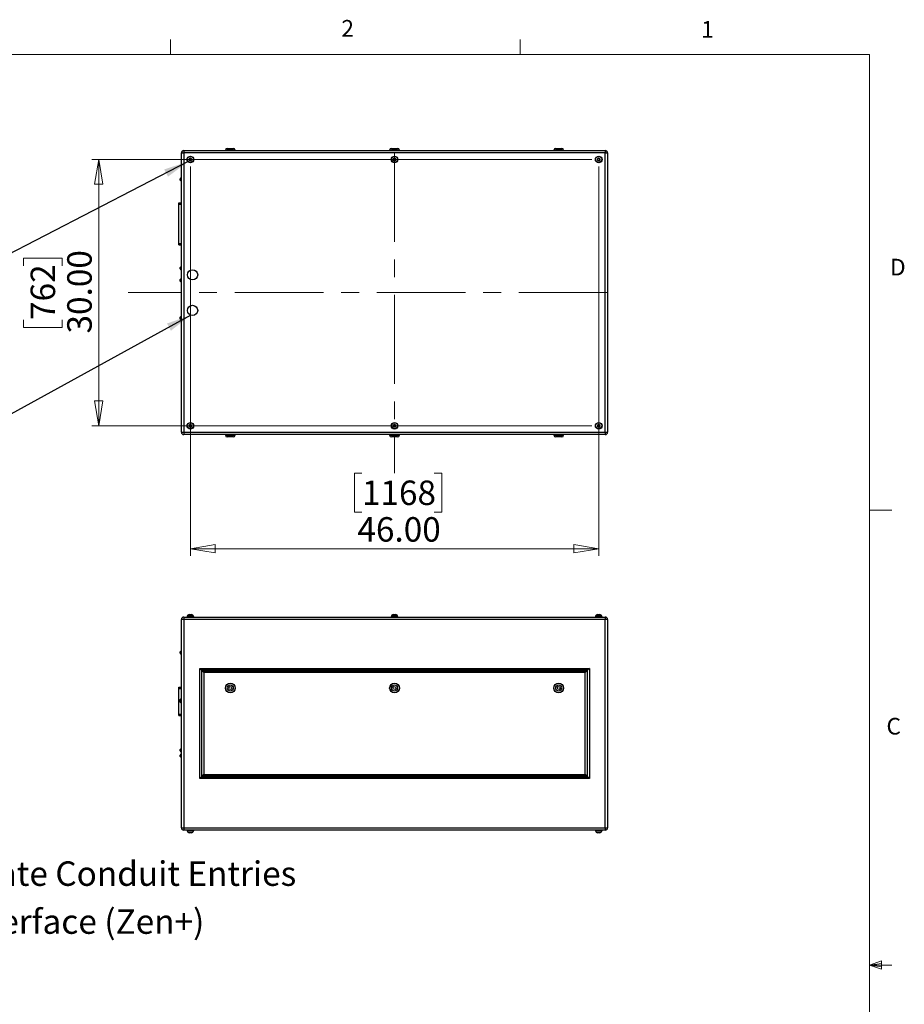
# Model space of a CAD drawing. Units: inches. Extents: x 0.4 to 16.6, y 0.2 to 10.8.
# Drawn here: x 11.6 to 16.6, y 5.3 to 10.8 of the extents above; entities that cross this region are included whole.
import ezdxf

# ---------------------------------------------------------------- set-up
doc = ezdxf.new("R2010")
doc.units = ezdxf.units.IN
doc.header["$MEASUREMENT"] = 0
doc.linetypes.add('CENTERX2', pattern=[0.8, 0.5, -0.1, 0.1, -0.1])
doc.styles.add('SLDTEXTSTYLE0', font='TXT', dxfattribs={"width": 0.75})
doc.dimstyles.new('SLDDIMSTYLE0', dxfattribs={"dimtxt": 0.137795, "dimasz": 0.14, "dimexe": 0, "dimexo": 0.0625, "dimgap": 0.034449, "dimtad": 1, "dimlfac": 20, "dimrnd": 1e-09, "dimzin": 4, "dimdsep": 46, "dimtxsty": 'SLDTEXTSTYLE0', "dimblk1": 'CLOSED', "dimblk2": 'CLOSED', "dimsah": 1, "dimcen": 0.09, "dimadec": 0, "dimazin": 1, "dimtfac": 1, "dimtofl": 0, "dimtmove": 0, "dimatfit": 3, "dimldrblk": 'CLOSED', "dimfxl": 0, "dimfrac": 2, "dimtolj": 1, "dimtzin": 12, "dimarcsym": 0})
doc.dimstyles.new('SLDDIMSTYLE1', dxfattribs={"dimtxt": 0.18, "dimasz": 0.14, "dimexe": 0, "dimexo": 0.0625, "dimgap": 0, "dimtad": 0, "dimtih": 1, "dimtoh": 1, "dimdec": 0, "dimrnd": 1e-09, "dimzin": 0, "dimdsep": 46, "dimtxsty": 'Standard', "dimsah": 1, "dimcen": 0.09, "dimadec": 0, "dimazin": 0, "dimtfac": 0.14, "dimtdec": 0, "dimtofl": 0, "dimtmove": 0, "dimatfit": 3, "dimfxl": 0, "dimfrac": 2, "dimtolj": 1, "dimtzin": 0, "dimarcsym": 0})

# ---------------------------------------------------------------- blocks, each defined once
blk = doc.blocks.new('SW_NOTE_0_4')
at = {"color": 0, "linetype": 'Continuous', "lineweight": 0, "insert": (0.0211, 0.069), "char_height": 0.137795, "attachment_point": 1, "style": 'SLDTEXTSTYLE0'}
blk.add_mtext('Alternate Conduit Entries', dxfattribs=at)
blk = doc.blocks.new('SW_NOTE_0_5')
at = {"color": 0, "linetype": 'Continuous', "lineweight": 0, "insert": (0.021, 0.0688), "char_height": 0.137795, "attachment_point": 1, "style": 'SLDTEXTSTYLE0'}
blk.add_mtext('User Interface (Zen+)', dxfattribs=at)
blk = doc.blocks.new('_Closed')
at = {"color": 0, "linetype": 'ByBlock', "lineweight": -2}
for p, q in [((-1, 0.166667), (0, 0)), ((-1, 0.166667), (-1, -0.166667)), ((0, 0), (-1, -0.166667)), ((0, 0), (-1, 0))]:
    blk.add_line(p, q, dxfattribs=at)
blk = doc.blocks.new('_D_3')
at = {"color": 7, "linetype": 'Continuous', "lineweight": 0}
for p, q in [((14.811, 10.0505), (11.9952, 10.0505)), ((12.0346, 10.0505), (12.0346, 8.5505)), ((11.6097, 9.4521), (11.6097, 9.4941)), ((11.6097, 9.4941), (11.8284, 9.4941)), ((11.8284, 9.4941), (11.8284, 9.4521)), ((11.6097, 9.1466), (11.6097, 9.1047)), ((11.6097, 9.1047), (11.8284, 9.1047)), ((11.8284, 9.1047), (11.8284, 9.1466)), ((14.811, 8.5505), (11.9952, 8.5505))]:
    blk.add_line(p, q, dxfattribs=at)
at = {"color": 7, "linetype": 'Continuous', "lineweight": 18, "xscale": 0.14, "yscale": 0.14}
for p, rotation in [((12.0346, 10.0505), 89.9999999999998), ((12.0346, 8.5505), 269.9999999999998)]:
    blk.add_blockref('_Closed', p, dxfattribs=dict(at, rotation=rotation))
at = {"color": 7, "linetype": 'Continuous', "lineweight": 18, "char_height": 0.1378, "attachment_point": 1, "rotation": 90, "style": 'SLDTEXTSTYLE0'}
for s, insert in [('30.00', (11.857, 9.0703)), ('762', (11.6508, 9.1466))]:
    blk.add_mtext(s, dxfattribs=dict(at, insert=insert))
blk = doc.blocks.new('_D_4')
at = {"color": 7, "linetype": 'Continuous', "lineweight": 0}
for p, q in [((12.5504, 10.0111), (12.5504, 7.8187)), ((14.8504, 10.0111), (14.8504, 7.8187)), ((13.5167, 8.283), (13.4747, 8.283)), ((13.4747, 8.283), (13.4747, 8.0642)), ((13.924, 8.283), (13.966, 8.283)), ((13.966, 8.283), (13.966, 8.0642)), ((13.4747, 8.0642), (13.5167, 8.0642)), ((13.966, 8.0642), (13.924, 8.0642)), ((12.5504, 7.8581), (14.8504, 7.8581))]:
    blk.add_line(p, q, dxfattribs=at)
at = {"color": 7, "linetype": 'Continuous', "lineweight": 18, "xscale": 0.14, "yscale": 0.14}
for p, rotation in [((12.5504, 7.8581), 179.9999999999998), ((14.8504, 7.8581), 359.9999999999998)]:
    blk.add_blockref('_Closed', p, dxfattribs=dict(at, rotation=rotation))
at = {"color": 7, "linetype": 'Continuous', "lineweight": 18, "char_height": 0.1378, "attachment_point": 1, "style": 'SLDTEXTSTYLE0'}
for s, insert in [('1168', (13.5167, 8.2419)), ('46.00', (13.4913, 8.0357))]:
    blk.add_mtext(s, dxfattribs=dict(at, insert=insert))

msp = doc.modelspace()

# ---------------------------------------------------------------- linework, layer by layer
at = {"color": 7, "linetype": 'Continuous', "lineweight": 18}
for p, q in [((12.4385, 10.64207), (12.4385, 10.72687)), ((14.40725, 10.64207), (14.40725, 10.72687)), ((0.62625, 10.64207), (16.37625, 10.64207)), ((16.37625, 0.39207), (16.37625, 10.64207)), ((16.37625, 8.07529), (16.50125, 8.07529)), ((16.37625, 5.51279), (16.44343, 5.5368)), ((16.37625, 5.51279), (16.44343, 5.52183)), ((16.37625, 5.51279), (16.50125, 5.51279)), ((16.37625, 5.51279), (16.44343, 5.49021)), ((16.37625, 5.51279), (16.44343, 5.50248)), ((16.44343, 5.5368), (16.44343, 5.49021))]:
    msp.add_line(p, q, dxfattribs=at)
at = {"color": 7, "linetype": 'Continuous', "lineweight": 25}
for p, q in [((12.51372, 10.1005), (12.51372, 10.0872)), ((12.51372, 10.1005), (14.88712, 10.1005)), ((12.74792, 10.103), (12.74792, 10.1005)), ((12.75792, 10.113), (12.79292, 10.113)), ((12.80292, 10.1005), (12.80292, 10.103)), ((13.67292, 10.103), (13.67292, 10.1005)), ((13.68292, 10.113), (13.71792, 10.113)), ((13.72792, 10.1005), (13.72792, 10.103)), ((14.59792, 10.103), (14.59792, 10.1005)), ((14.60792, 10.113), (14.64292, 10.113)), ((14.65292, 10.1005), (14.65292, 10.103)), ((14.88712, 10.1005), (14.88712, 10.0872)), ((12.50042, 10.0872), (12.51372, 10.0872)), ((12.50042, 8.5138), (12.50042, 10.0872)), ((14.88712, 10.0872), (12.51372, 10.0872)), ((12.51372, 10.0872), (12.51372, 8.5138)), ((12.54618, 10.05585), (12.54367, 10.04951)), ((12.54367, 10.04951), (12.5479, 10.04416)), ((12.55293, 10.05684), (12.54618, 10.05585)), ((12.5479, 10.04416), (12.55465, 10.04515)), ((12.55716, 10.05149), (12.55293, 10.05684)), ((12.55465, 10.04515), (12.55716, 10.05149)), ((13.69618, 10.05585), (13.69367, 10.04951)), ((13.69367, 10.04951), (13.6979, 10.04416)), ((13.70293, 10.05684), (13.69618, 10.05585)), ((13.6979, 10.04416), (13.70465, 10.04515)), ((13.70716, 10.05149), (13.70293, 10.05684)), ((13.70465, 10.04515), (13.70716, 10.05149)), ((14.84618, 10.05585), (14.84367, 10.04951)), ((14.84367, 10.04951), (14.8479, 10.04416)), ((14.85293, 10.05684), (14.84618, 10.05585)), ((14.8479, 10.04416), (14.85465, 10.04515)), ((14.85716, 10.05149), (14.85293, 10.05684)), ((14.85465, 10.04515), (14.85716, 10.05149)), ((14.88712, 10.0872), (14.90042, 10.0872)), ((14.88712, 8.5138), (14.88712, 10.0872)), ((14.90042, 10.0872), (14.90042, 8.5138)), ((12.49292, 9.93387), (12.49292, 9.94212)), ((12.50042, 9.94587), (12.49667, 9.94587)), ((12.49667, 9.93012), (12.50042, 9.93012)), ((12.48542, 9.8055), (12.50042, 9.8055)), ((12.48542, 9.798), (12.48542, 9.8055)), ((12.48542, 9.798), (12.50042, 9.798)), ((12.48542, 9.578), (12.48542, 9.798)), ((12.48542, 9.578), (12.50042, 9.578)), ((12.48542, 9.5705), (12.48542, 9.578)), ((12.48542, 9.5705), (12.50042, 9.5705)), ((12.49292, 9.43387), (12.49292, 9.44212)), ((12.50042, 9.44587), (12.49667, 9.44587)), ((12.49667, 9.43012), (12.50042, 9.43012)), ((12.49292, 9.36575), (12.49292, 9.374)), ((12.50042, 9.37775), (12.49667, 9.37775)), ((12.49667, 9.362), (12.50042, 9.362)), ((12.49292, 9.15325), (12.49292, 9.1615)), ((12.50042, 9.16525), (12.49667, 9.16525)), ((12.49667, 9.1495), (12.50042, 9.1495)), ((12.54618, 8.55585), (12.54367, 8.54951)), ((12.54367, 8.54951), (12.5479, 8.54416)), ((12.55293, 8.55684), (12.54618, 8.55585)), ((12.5479, 8.54416), (12.55465, 8.54515)), ((12.55716, 8.55149), (12.55293, 8.55684)), ((12.55465, 8.54515), (12.55716, 8.55149)), ((13.69618, 8.55585), (13.69367, 8.54951)), ((13.69367, 8.54951), (13.6979, 8.54416)), ((13.70293, 8.55684), (13.69618, 8.55585)), ((13.6979, 8.54416), (13.70465, 8.54515)), ((13.70716, 8.55149), (13.70293, 8.55684)), ((13.70465, 8.54515), (13.70716, 8.55149)), ((14.84618, 8.55585), (14.84367, 8.54951)), ((14.84367, 8.54951), (14.8479, 8.54416)), ((14.85293, 8.55684), (14.84618, 8.55585)), ((14.8479, 8.54416), (14.85465, 8.54515)), ((14.85716, 8.55149), (14.85293, 8.55684)), ((14.85465, 8.54515), (14.85716, 8.55149)), ((12.50042, 8.5138), (12.51372, 8.5138)), ((12.51372, 8.5138), (14.88712, 8.5138)), ((12.51372, 8.5138), (12.51372, 8.5005)), ((14.88712, 8.5005), (12.51372, 8.5005)), ((12.74792, 8.5005), (12.74792, 8.498)), ((12.79292, 8.488), (12.75792, 8.488)), ((12.80292, 8.498), (12.80292, 8.5005)), ((13.67292, 8.5005), (13.67292, 8.498)), ((13.71792, 8.488), (13.68292, 8.488)), ((13.72792, 8.498), (13.72792, 8.5005)), ((14.59792, 8.5005), (14.59792, 8.498)), ((14.64292, 8.488), (14.60792, 8.488)), ((14.65292, 8.498), (14.65292, 8.5005)), ((14.88712, 8.5138), (14.90042, 8.5138)), ((14.88712, 8.5138), (14.88712, 8.5005)), ((12.54319, 7.48743), (12.55764, 7.48743)), ((13.69319, 7.48743), (13.70764, 7.48743)), ((14.84319, 7.48743), (14.85764, 7.48743)), ((12.51372, 7.45963), (12.50042, 7.45963)), ((12.50042, 6.28623), (12.50042, 7.45963)), ((12.51372, 7.47293), (14.88712, 7.47293)), ((12.51372, 7.47293), (12.51372, 7.45963)), ((14.88712, 7.45963), (12.51372, 7.45963)), ((12.51372, 7.45963), (12.51372, 6.28623)), ((12.53171, 7.47643), (12.53171, 7.47293)), ((12.53171, 7.47643), (12.56912, 7.47643)), ((12.53319, 7.47743), (12.53319, 7.47643)), ((12.56764, 7.47643), (12.56764, 7.47743)), ((12.56912, 7.47293), (12.56912, 7.47643)), ((13.68171, 7.47643), (13.68171, 7.47293)), ((13.68171, 7.47643), (13.71912, 7.47643)), ((13.68319, 7.47743), (13.68319, 7.47643)), ((13.71764, 7.47643), (13.71764, 7.47743)), ((13.71912, 7.47293), (13.71912, 7.47643)), ((14.83171, 7.47643), (14.83171, 7.47293)), ((14.83171, 7.47643), (14.86912, 7.47643)), ((14.83319, 7.47743), (14.83319, 7.47643)), ((14.86764, 7.47643), (14.86764, 7.47743)), ((14.86912, 7.47293), (14.86912, 7.47643)), ((14.88712, 7.47293), (14.88712, 7.45963)), ((14.90042, 7.45963), (14.88712, 7.45963)), ((14.88712, 6.28623), (14.88712, 7.45963)), ((14.90042, 7.45963), (14.90042, 6.28623)), ((12.49292, 7.27293), (12.49292, 7.27705)), ((12.49292, 7.26881), (12.49292, 7.27293)), ((12.50042, 7.2808), (12.49667, 7.2808)), ((12.49667, 7.26506), (12.50042, 7.26506)), ((12.60292, 7.18293), (14.79792, 7.18293)), ((12.60292, 6.56293), (12.60292, 7.18293)), ((12.61292, 7.17293), (12.60292, 7.18293)), ((14.78792, 7.17293), (12.61292, 7.17293)), ((12.61292, 7.17293), (12.61292, 6.57293)), ((12.61592, 7.16993), (14.78492, 7.16993)), ((12.62592, 7.15993), (12.61592, 7.16993)), ((12.61592, 6.57593), (12.61592, 7.16993)), ((14.77492, 7.15993), (12.62592, 7.15993)), ((12.62592, 7.15993), (12.62592, 6.58593)), ((14.78492, 7.16993), (14.77492, 7.15993)), ((14.77492, 6.58593), (14.77492, 7.15993)), ((14.78492, 7.16993), (14.78492, 6.57593)), ((14.79792, 7.18293), (14.78792, 7.17293)), ((14.78792, 6.57293), (14.78792, 7.17293)), ((14.79792, 7.18293), (14.79792, 6.56293)), ((12.48542, 7.07043), (12.48542, 7.07793)), ((12.48542, 7.07793), (12.50042, 7.07793)), ((12.48542, 6.92543), (12.48542, 7.07043)), ((12.48542, 7.07043), (12.50042, 7.07043)), ((12.76646, 7.0745), (12.7723, 7.08147)), ((12.76958, 7.06596), (12.76646, 7.0745)), ((12.77853, 7.06439), (12.76958, 7.06596)), ((12.7723, 7.08147), (12.78126, 7.0799)), ((12.78437, 7.07136), (12.77853, 7.06439)), ((12.78126, 7.0799), (12.78437, 7.07136)), ((13.69146, 7.0745), (13.6973, 7.08147)), ((13.69458, 7.06596), (13.69146, 7.0745)), ((13.70353, 7.06439), (13.69458, 7.06596)), ((13.6973, 7.08147), (13.70626, 7.0799)), ((13.70937, 7.07136), (13.70353, 7.06439)), ((13.70626, 7.0799), (13.70937, 7.07136)), ((14.61646, 7.0745), (14.6223, 7.08147)), ((14.61958, 7.06596), (14.61646, 7.0745)), ((14.62853, 7.06439), (14.61958, 7.06596)), ((14.6223, 7.08147), (14.63126, 7.0799)), ((14.63437, 7.07136), (14.62853, 7.06439)), ((14.63126, 7.0799), (14.63437, 7.07136)), ((12.49292, 7.00418), (12.49292, 7.0083)), ((12.49292, 7.00006), (12.49292, 7.00418)), ((12.49292, 6.99793), (12.49292, 7.00006)), ((12.49292, 6.99381), (12.49292, 6.99793)), ((12.50042, 7.01205), (12.49667, 7.01205)), ((12.49667, 6.99631), (12.50042, 6.99631)), ((12.49667, 6.99006), (12.50042, 6.99006)), ((12.48542, 6.92543), (12.50042, 6.92543)), ((12.48542, 6.91793), (12.48542, 6.92543)), ((12.48542, 6.91793), (12.50042, 6.91793)), ((12.49292, 6.71881), (12.49292, 6.72705)), ((12.50042, 6.7308), (12.49667, 6.7308)), ((12.49667, 6.71506), (12.50042, 6.71506)), ((12.49292, 6.69168), (12.49292, 6.6958)), ((12.49292, 6.68756), (12.49292, 6.69168)), ((12.50042, 6.69955), (12.49667, 6.69955)), ((12.49667, 6.68381), (12.50042, 6.68381)), ((12.61292, 6.57293), (12.60292, 6.56293)), ((14.79792, 6.56293), (12.60292, 6.56293)), ((12.61292, 6.57293), (14.78792, 6.57293)), ((12.62592, 6.58593), (12.61592, 6.57593)), ((14.78492, 6.57593), (12.61592, 6.57593)), ((12.62592, 6.58593), (14.77492, 6.58593)), ((14.78492, 6.57593), (14.77492, 6.58593)), ((14.79792, 6.56293), (14.78792, 6.57293)), ((12.50042, 6.28623), (12.51372, 6.28623)), ((12.51372, 6.28623), (14.88712, 6.28623)), ((12.51372, 6.28623), (12.51372, 6.27293)), ((14.88712, 6.27293), (12.51372, 6.27293)), ((12.53171, 6.27293), (12.53171, 6.26943)), ((12.53171, 6.26943), (12.56912, 6.26943)), ((12.53319, 6.26943), (12.53319, 6.26843)), ((12.56764, 6.26843), (12.56764, 6.26943)), ((12.56912, 6.26943), (12.56912, 6.27293)), ((14.83171, 6.27293), (14.83171, 6.26943)), ((14.83171, 6.26943), (14.86912, 6.26943)), ((14.83319, 6.26943), (14.83319, 6.26843)), ((14.86764, 6.26843), (14.86764, 6.26943)), ((14.86912, 6.26943), (14.86912, 6.27293)), ((14.88712, 6.28623), (14.88712, 6.27293)), ((14.88712, 6.28623), (14.90042, 6.28623)), ((12.55764, 6.25843), (12.54319, 6.25843)), ((14.85764, 6.25843), (14.84319, 6.25843))]:
    msp.add_line(p, q, dxfattribs=at)
at = {"color": 8, "linetype": 'Continuous', "lineweight": 25}
for p, q in [((12.80292, 10.103), (12.74792, 10.103)), ((13.72792, 10.103), (13.67292, 10.103)), ((14.65292, 10.103), (14.59792, 10.103)), ((12.49667, 9.94587), (12.49667, 9.93012)), ((12.49667, 9.44587), (12.49667, 9.43012)), ((12.49667, 9.37775), (12.49667, 9.362)), ((12.49667, 9.16525), (12.49667, 9.1495)), ((12.74792, 8.498), (12.80292, 8.498)), ((13.67292, 8.498), (13.72792, 8.498)), ((14.59792, 8.498), (14.65292, 8.498)), ((12.56764, 7.47743), (12.53319, 7.47743)), ((13.71764, 7.47743), (13.68319, 7.47743)), ((14.86764, 7.47743), (14.83319, 7.47743)), ((12.49667, 7.2808), (12.49667, 7.27293)), ((12.49667, 7.27293), (12.49667, 7.26506)), ((12.49667, 7.01205), (12.49667, 7.00418)), ((12.49667, 7.00418), (12.49667, 6.99631)), ((12.49667, 6.99631), (12.49667, 6.99006)), ((12.49667, 6.7308), (12.49667, 6.71506)), ((12.49667, 6.69955), (12.49667, 6.69168)), ((12.49667, 6.69168), (12.49667, 6.68381)), ((12.53319, 6.26843), (12.56764, 6.26843)), ((14.83319, 6.26843), (14.86764, 6.26843))]:
    msp.add_line(p, q, dxfattribs=at)
at = {"color": 7, "linetype": 'CENTERX2', "lineweight": 18}
for p, q in [((13.70042, 10.0872), (13.70042, 8.28383)), ((14.90042, 9.3005), (12.19961, 9.3005))]:
    msp.add_line(p, q, dxfattribs=at)
at = {"color": 7, "linetype": 'Continuous', "lineweight": 25}
for centre, radius in [((12.55042, 10.0505), 0.0187), ((12.55042, 10.0505), 0.01722), ((12.55042, 10.0505), 0.00722), ((13.70042, 10.0505), 0.0187), ((13.70042, 10.0505), 0.01722), ((13.70042, 10.0505), 0.00722), ((14.85042, 10.0505), 0.0187), ((14.85042, 10.0505), 0.01722), ((14.85042, 10.0505), 0.00722), ((12.56292, 9.4005), 0.02875), ((12.56292, 9.2005), 0.02875), ((12.55042, 8.5505), 0.0187), ((12.55042, 8.5505), 0.01722), ((12.55042, 8.5505), 0.00722), ((13.70042, 8.5505), 0.0187), ((13.70042, 8.5505), 0.01722), ((13.70042, 8.5505), 0.00722), ((14.85042, 8.5505), 0.0187), ((14.85042, 8.5505), 0.01722), ((14.85042, 8.5505), 0.00722), ((12.77542, 7.07293), 0.0275), ((13.70042, 7.07293), 0.0275), ((14.62542, 7.07293), 0.0275), ((12.77542, 7.07293), 0.0175), ((13.70042, 7.07293), 0.0175), ((14.62542, 7.07293), 0.0175)]:
    msp.add_circle(centre, radius, dxfattribs=at)
for centre, radius, start, end in [((12.51372, 10.0872), 0.0133, 90, 180), ((12.75792, 10.103), 0.01, 90, 180), ((12.79292, 10.103), 0.01, 0, 90), ((13.68292, 10.103), 0.01, 90, 180), ((13.71792, 10.103), 0.01, 0, 90), ((14.60792, 10.103), 0.01, 90, 180), ((14.64292, 10.103), 0.01, 0, 90), ((14.88712, 10.0872), 0.0133, 0, 90), ((12.49667, 9.94212), 0.00375, 90, 180), ((12.49667, 9.93387), 0.00375, 180, 270), ((12.49667, 9.44212), 0.00375, 90, 180), ((12.49667, 9.43387), 0.00375, 180, 270), ((12.49667, 9.374), 0.00375, 90, 180), ((12.49667, 9.36575), 0.00375, 180, 270), ((12.49667, 9.1615), 0.00375, 90, 180), ((12.49667, 9.15325), 0.00375, 180, 270), ((12.51372, 8.5138), 0.0133, 180, 270), ((12.75792, 8.498), 0.01, 180, 270), ((12.79292, 8.498), 0.01, 270, 360), ((13.68292, 8.498), 0.01, 180, 270), ((13.71792, 8.498), 0.01, 270, 0), ((14.60792, 8.498), 0.01, 180, 270), ((14.64292, 8.498), 0.01, 270, 0), ((14.88712, 8.5138), 0.0133, 270, 0), ((12.54319, 7.47743), 0.01, 90, 180), ((12.55764, 7.47743), 0.01, 0, 90), ((13.69319, 7.47743), 0.01, 90, 180), ((13.70764, 7.47743), 0.01, 0, 90), ((14.84319, 7.47743), 0.01, 90, 180), ((14.85764, 7.47743), 0.01, 0, 90), ((12.51372, 7.45963), 0.0133, 90, 180), ((14.88712, 7.45963), 0.0133, 0, 90), ((12.49667, 7.27705), 0.00375, 90, 180), ((12.49667, 7.26881), 0.00375, 180, 270), ((12.49667, 7.0083), 0.00375, 90, 180), ((12.49667, 7.00006), 0.00375, 180, 270), ((12.49667, 6.99381), 0.00375, 180, 270), ((12.49667, 6.72705), 0.00375, 90, 180), ((12.49667, 6.71881), 0.00375, 180, 270), ((12.49667, 6.6958), 0.00375, 90, 180), ((12.49667, 6.68756), 0.00375, 180, 270), ((12.51372, 6.28623), 0.0133, 180, 270), ((12.54319, 6.26843), 0.01, 180, 270), ((12.55764, 6.26843), 0.01, 270, 0), ((14.84319, 6.26843), 0.01, 180, 270), ((14.85764, 6.26843), 0.01, 270, 0), ((14.88712, 6.28623), 0.0133, 270, 0)]:
    msp.add_arc(centre, radius, start, end, dxfattribs=at)

# ---------------------------------------------------------------- block references
at = {"color": 7, "linetype": 'Continuous', "lineweight": 0}
for name, p in [('SW_NOTE_0_4', (10.91561, 6.02774)), ('SW_NOTE_0_5', (10.77523, 5.75779))]:
    msp.add_blockref(name, p, dxfattribs=at)

# ---------------------------------------------------------------- texts
at = {"color": 7, "linetype": 'Continuous', "lineweight": 0, "char_height": 0.09375, "attachment_point": 1, "style": 'SLDTEXTSTYLE0'}
for s, insert in [('2', (13.40099, 10.8362)), ('1', (15.4274, 10.83007)), ('D', (16.49132, 9.491)), ('C', (16.47118, 6.90508))]:
    msp.add_mtext(s, dxfattribs=dict(at, insert=insert))

# ---------------------------------------------------------------- dimensions: what is measured, and where the dimension line sits
at = {"color": 7, "linetype": 'Continuous', "lineweight": 18}
dim = msp.add_linear_dim(base=(12.03462, 8.5505), p1=(14.85042, 10.0505), p2=(14.85042, 8.5505), angle=90, dimstyle='SLDDIMSTYLE0', dxfattribs=at)
dim.commit()
dim.dimension.update_dxf_attribs({"geometry": '_D_3', "text_midpoint": (12.03462, 9.29936), "dimtype": 160})
dim = msp.add_linear_dim(base=(14.85042, 7.85808), p1=(12.55042, 10.0505), p2=(14.85042, 10.0505), dimstyle='SLDDIMSTYLE0', dxfattribs=at)
dim.commit()
dim.dimension.update_dxf_attribs({"geometry": '_D_4', "text_midpoint": (13.72035, 7.85808), "dimtype": 160})

# ---------------------------------------------------------------- leaders
at = {"color": 7, "linetype": 'Continuous', "lineweight": 0}
for points in [[(12.53813, 10.03843), (11.29906, 9.39782)], [(12.55248, 9.17371), (11.12, 8.38497)]]:
    msp.add_leader(points, dimstyle='SLDDIMSTYLE1', dxfattribs=at)

doc.saveas('drawing.dxf')
